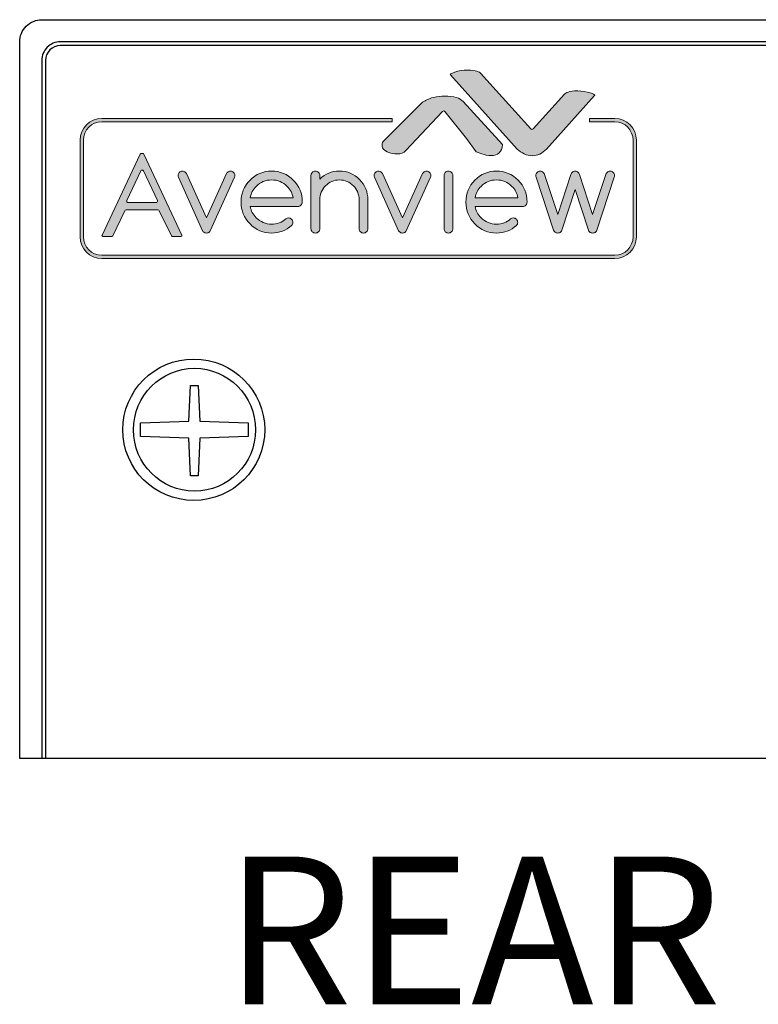
# Model space of a CAD drawing. Units: millimetres. Extents: x 2 to 12.4, y -0.1 to 9.6.
# Drawn here: x 2 to 3, y 8.3 to 9.6 of the extents above; entities that cross this region are included whole.
import ezdxf

# ---------------------------------------------------------------- set-up
doc = ezdxf.new("R2010")
doc.units = ezdxf.units.MM
doc.header["$MEASUREMENT"] = 0
doc.layers.add('Layer 1', color=7, linetype='Continuous')
doc.styles.add('CAD_SALES', font='arial.ttf')

# ---------------------------------------------------------------- blocks, each defined once
blk = doc.blocks.new('block 8')
at = {"layer": 'Layer 1', "lineweight": 0}
for points, knots in [([(5.584, -5.774), (5.571, -5.788), (5.553, -5.795), (5.532, -5.795), (5.51, -5.795), (5.493, -5.788), (5.479, -5.773), (5.475, -5.77), (5.471, -5.764), (5.467, -5.756), (5.467, -5.756), (5.058, -4.855), (5.058, -4.855), (5.055, -4.846), (5.053, -4.836), (5.053, -4.826), (5.053, -4.805), (5.06, -4.788), (5.074, -4.773), (5.089, -4.759), (5.106, -4.751), (5.126, -4.751), (5.147, -4.751), (5.164, -4.758), (5.179, -4.773), (5.184, -4.778), (5.188, -4.784), (5.193, -4.792), (5.193, -4.792), (5.532, -5.541), (5.532, -5.541), (5.532, -5.541), (5.871, -4.792), (5.871, -4.792), (5.875, -4.784), (5.88, -4.778), (5.885, -4.773), (5.899, -4.758), (5.917, -4.751), (5.937, -4.751), (5.957, -4.751), (5.974, -4.759), (5.989, -4.773), (6.003, -4.788), (6.01, -4.805), (6.01, -4.826), (6.01, -4.836), (6.009, -4.846), (6.005, -4.855), (6.005, -4.855), (5.596, -5.756), (5.596, -5.756), (5.592, -5.764), (5.588, -5.77), (5.584, -5.774)], [0, 0, 0, 0, 1, 1, 1, 2, 2, 2, 3, 3, 3, 4, 4, 4, 5, 5, 5, 6, 6, 6, 7, 7, 7, 8, 8, 8, 9, 9, 9, 10, 10, 10, 11, 11, 11, 12, 12, 12, 13, 13, 13, 14, 14, 14, 15, 15, 15, 16, 16, 16, 17, 17, 17, 18, 18, 18, 18]), ([(6.914, -5.541), (6.934, -5.541), (6.951, -5.549), (6.966, -5.563), (6.98, -5.578), (6.988, -5.595), (6.988, -5.616), (6.988, -5.636), (6.98, -5.654), (6.966, -5.669), (6.871, -5.753), (6.759, -5.795), (6.63, -5.795), (6.488, -5.795), (6.366, -5.744), (6.266, -5.642), (6.165, -5.54), (6.115, -5.417), (6.115, -5.273), (6.115, -5.129), (6.165, -5.006), (6.266, -4.904), (6.366, -4.802), (6.488, -4.751), (6.63, -4.751), (6.773, -4.751), (6.894, -4.802), (6.995, -4.904), (7.096, -5.006), (7.146, -5.129), (7.146, -5.273), (7.146, -5.294), (7.139, -5.311), (7.124, -5.326), (7.11, -5.34), (7.093, -5.348), (7.072, -5.348), (7.072, -5.348), (6.268, -5.348), (6.268, -5.348), (6.282, -5.419), (6.316, -5.482), (6.37, -5.537), (6.441, -5.609), (6.528, -5.646), (6.63, -5.646), (6.722, -5.646), (6.802, -5.616), (6.868, -5.557), (6.881, -5.547), (6.897, -5.541), (6.914, -5.541)], [0, 0, 0, 0, 1, 1, 1, 2, 2, 2, 3, 3, 3, 4, 4, 4, 5, 5, 5, 6, 6, 6, 7, 7, 7, 8, 8, 8, 9, 9, 9, 10, 10, 10, 11, 11, 11, 12, 12, 12, 13, 13, 13, 14, 14, 14, 15, 15, 15, 16, 16, 16, 17, 17, 17, 17]), ([(7.293, -4.826), (7.293, -4.805), (7.3, -4.788), (7.315, -4.773), (7.329, -4.759), (7.347, -4.751), (7.367, -4.751), (7.387, -4.751), (7.405, -4.759), (7.419, -4.773), (7.433, -4.788), (7.441, -4.805), (7.441, -4.826), (7.441, -4.826), (7.441, -4.886), (7.441, -4.886), (7.533, -4.796), (7.643, -4.751), (7.772, -4.751), (7.904, -4.751), (8.017, -4.799), (8.111, -4.893), (8.204, -4.988), (8.251, -5.102), (8.251, -5.236), (8.251, -5.236), (8.251, -5.72), (8.251, -5.72), (8.251, -5.741), (8.244, -5.758), (8.229, -5.773), (8.215, -5.788), (8.198, -5.795), (8.177, -5.795), (8.157, -5.795), (8.14, -5.788), (8.125, -5.773), (8.111, -5.758), (8.104, -5.741), (8.104, -5.72), (8.104, -5.72), (8.104, -5.236), (8.104, -5.236), (8.104, -5.143), (8.071, -5.064), (8.007, -4.999), (7.942, -4.933), (7.864, -4.9), (7.772, -4.9), (7.681, -4.9), (7.603, -4.933), (7.538, -4.999), (7.473, -5.064), (7.441, -5.143), (7.441, -5.236), (7.441, -5.236), (7.441, -5.72), (7.441, -5.72), (7.441, -5.741), (7.433, -5.758), (7.419, -5.773), (7.405, -5.788), (7.387, -5.795), (7.367, -5.795), (7.347, -5.795), (7.329, -5.788), (7.315, -5.773), (7.3, -5.758), (7.293, -5.741), (7.293, -5.72), (7.293, -5.72), (7.293, -4.826), (7.293, -4.826)], [0, 0, 0, 0, 1, 1, 1, 2, 2, 2, 3, 3, 3, 4, 4, 4, 5, 5, 5, 6, 6, 6, 7, 7, 7, 8, 8, 8, 9, 9, 9, 10, 10, 10, 11, 11, 11, 12, 12, 12, 13, 13, 13, 14, 14, 14, 15, 15, 15, 16, 16, 16, 17, 17, 17, 18, 18, 18, 19, 19, 19, 20, 20, 20, 21, 21, 21, 22, 22, 22, 23, 23, 23, 24, 24, 24, 24]), ([(8.887, -5.774), (8.874, -5.788), (8.856, -5.795), (8.835, -5.795), (8.813, -5.795), (8.796, -5.788), (8.782, -5.773), (8.778, -5.77), (8.774, -5.764), (8.77, -5.756), (8.77, -5.756), (8.361, -4.855), (8.361, -4.855), (8.358, -4.846), (8.356, -4.836), (8.356, -4.826), (8.356, -4.805), (8.363, -4.788), (8.378, -4.773), (8.392, -4.759), (8.409, -4.751), (8.43, -4.751), (8.45, -4.751), (8.467, -4.758), (8.482, -4.773), (8.487, -4.778), (8.492, -4.784), (8.496, -4.792), (8.496, -4.792), (8.835, -5.541), (8.835, -5.541), (8.835, -5.541), (9.174, -4.792), (9.174, -4.792), (9.178, -4.784), (9.183, -4.778), (9.188, -4.773), (9.203, -4.758), (9.22, -4.751), (9.24, -4.751), (9.26, -4.751), (9.278, -4.759), (9.292, -4.773), (9.306, -4.788), (9.314, -4.805), (9.314, -4.826), (9.314, -4.836), (9.312, -4.846), (9.308, -4.855), (9.308, -4.855), (8.899, -5.756), (8.899, -5.756), (8.896, -5.764), (8.892, -5.77), (8.887, -5.774)], [0, 0, 0, 0, 1, 1, 1, 2, 2, 2, 3, 3, 3, 4, 4, 4, 5, 5, 5, 6, 6, 6, 7, 7, 7, 8, 8, 8, 9, 9, 9, 10, 10, 10, 11, 11, 11, 12, 12, 12, 13, 13, 13, 14, 14, 14, 15, 15, 15, 16, 16, 16, 17, 17, 17, 18, 18, 18, 18]), ([(9.535, -4.826), (9.535, -4.805), (9.542, -4.788), (9.556, -4.773), (9.571, -4.759), (9.588, -4.751), (9.608, -4.751), (9.629, -4.751), (9.646, -4.759), (9.66, -4.773), (9.675, -4.788), (9.682, -4.805), (9.682, -4.826), (9.682, -4.826), (9.682, -5.72), (9.682, -5.72), (9.682, -5.741), (9.675, -5.758), (9.66, -5.773), (9.646, -5.788), (9.629, -5.795), (9.608, -5.795), (9.588, -5.795), (9.571, -5.788), (9.556, -5.773), (9.542, -5.758), (9.535, -5.741), (9.535, -5.72), (9.535, -5.72), (9.535, -4.826), (9.535, -4.826)], [0, 0, 0, 0, 1, 1, 1, 2, 2, 2, 3, 3, 3, 4, 4, 4, 5, 5, 5, 6, 6, 6, 7, 7, 7, 8, 8, 8, 9, 9, 9, 10, 10, 10, 10]), ([(10.702, -5.541), (10.723, -5.541), (10.74, -5.549), (10.754, -5.563), (10.769, -5.578), (10.776, -5.595), (10.776, -5.616), (10.776, -5.636), (10.769, -5.654), (10.755, -5.669), (10.66, -5.753), (10.548, -5.795), (10.419, -5.795), (10.276, -5.795), (10.155, -5.744), (10.054, -5.642), (9.953, -5.54), (9.903, -5.417), (9.903, -5.273), (9.903, -5.129), (9.953, -5.006), (10.054, -4.904), (10.155, -4.802), (10.276, -4.751), (10.419, -4.751), (10.561, -4.751), (10.683, -4.802), (10.783, -4.904), (10.884, -5.006), (10.934, -5.129), (10.934, -5.273), (10.934, -5.294), (10.927, -5.311), (10.913, -5.326), (10.898, -5.34), (10.881, -5.348), (10.861, -5.348), (10.861, -5.348), (10.057, -5.348), (10.057, -5.348), (10.07, -5.419), (10.104, -5.482), (10.158, -5.537), (10.23, -5.609), (10.317, -5.646), (10.419, -5.646), (10.511, -5.646), (10.59, -5.616), (10.656, -5.557), (10.67, -5.547), (10.685, -5.541), (10.702, -5.541)], [0, 0, 0, 0, 1, 1, 1, 2, 2, 2, 3, 3, 3, 4, 4, 4, 5, 5, 5, 6, 6, 6, 7, 7, 7, 8, 8, 8, 9, 9, 9, 10, 10, 10, 11, 11, 11, 12, 12, 12, 13, 13, 13, 14, 14, 14, 15, 15, 15, 16, 16, 16, 17, 17, 17, 17]), ([(11.693, -4.773), (11.707, -4.758), (11.725, -4.751), (11.745, -4.751), (11.765, -4.751), (11.783, -4.758), (11.797, -4.773), (11.806, -4.783), (11.813, -4.794), (11.817, -4.807), (11.817, -4.807), (12.039, -5.485), (12.039, -5.485), (12.039, -5.485), (12.267, -4.794), (12.267, -4.794), (12.271, -4.787), (12.276, -4.78), (12.283, -4.773), (12.297, -4.758), (12.314, -4.751), (12.334, -4.751), (12.354, -4.751), (12.372, -4.759), (12.386, -4.773), (12.401, -4.788), (12.408, -4.805), (12.408, -4.826), (12.408, -4.836), (12.406, -4.845), (12.402, -4.855), (12.402, -4.855), (12.109, -5.747), (12.109, -5.747), (12.105, -5.757), (12.099, -5.766), (12.092, -5.774), (12.077, -5.788), (12.06, -5.795), (12.039, -5.795), (12.019, -5.795), (12.002, -5.788), (11.988, -5.774), (11.98, -5.766), (11.974, -5.757), (11.97, -5.747), (11.97, -5.747), (11.745, -5.062), (11.745, -5.062), (11.745, -5.062), (11.519, -5.747), (11.519, -5.747), (11.515, -5.757), (11.51, -5.766), (11.503, -5.774), (11.488, -5.788), (11.47, -5.795), (11.45, -5.795), (11.43, -5.795), (11.413, -5.788), (11.399, -5.774), (11.391, -5.766), (11.385, -5.757), (11.381, -5.747), (11.381, -5.747), (11.087, -4.855), (11.087, -4.855), (11.084, -4.845), (11.082, -4.836), (11.082, -4.826), (11.082, -4.805), (11.089, -4.788), (11.103, -4.773), (11.118, -4.759), (11.135, -4.751), (11.155, -4.751), (11.176, -4.751), (11.193, -4.758), (11.208, -4.773), (11.214, -4.78), (11.219, -4.787), (11.223, -4.794), (11.223, -4.794), (11.45, -5.485), (11.45, -5.485), (11.45, -5.485), (11.673, -4.807), (11.673, -4.807), (11.677, -4.794), (11.684, -4.783), (11.693, -4.773)], [0, 0, 0, 0, 1, 1, 1, 2, 2, 2, 3, 3, 3, 4, 4, 4, 5, 5, 5, 6, 6, 6, 7, 7, 7, 8, 8, 8, 9, 9, 9, 10, 10, 10, 11, 11, 11, 12, 12, 12, 13, 13, 13, 14, 14, 14, 15, 15, 15, 16, 16, 16, 17, 17, 17, 18, 18, 18, 19, 19, 19, 20, 20, 20, 21, 21, 21, 22, 22, 22, 23, 23, 23, 24, 24, 24, 25, 25, 25, 26, 26, 26, 27, 27, 27, 28, 28, 28, 29, 29, 29, 30, 30, 30, 30]), ([(6.992, -5.199), (6.979, -5.127), (6.945, -5.064), (6.891, -5.009), (6.819, -4.937), (6.732, -4.9), (6.63, -4.9), (6.528, -4.9), (6.441, -4.937), (6.37, -5.009), (6.316, -5.064), (6.282, -5.127), (6.268, -5.199), (6.268, -5.199), (6.992, -5.199), (6.992, -5.199)], [0, 0, 0, 0, 1, 1, 1, 2, 2, 2, 3, 3, 3, 4, 4, 4, 5, 5, 5, 5]), ([(10.781, -5.199), (10.767, -5.127), (10.733, -5.064), (10.679, -5.009), (10.607, -4.937), (10.521, -4.9), (10.419, -4.9), (10.317, -4.9), (10.23, -4.937), (10.158, -5.009), (10.104, -5.064), (10.07, -5.127), (10.057, -5.199), (10.057, -5.199), (10.781, -5.199), (10.781, -5.199)], [0, 0, 0, 0, 1, 1, 1, 2, 2, 2, 3, 3, 3, 4, 4, 4, 5, 5, 5, 5])]:
    blk.add_open_spline(points, degree=3, knots=knots, dxfattribs=at)
blk = doc.blocks.new('block 7')
at = {"layer": 'Layer 1'}
blk.add_blockref('block 8', (0, 0), dxfattribs=at)
blk = doc.blocks.new('block 6')
at = {"layer": 'Layer 1'}
blk.add_blockref('block 7', (0, 0), dxfattribs=at)
blk = doc.blocks.new('block 5')
at = {"layer": 'Layer 1', "lineweight": 0}
for points, knots in [([(4.954, -5.852), (4.948, -5.852), (4.943, -5.848), (4.94, -5.843), (4.94, -5.843), (4.737, -5.418), (4.737, -5.418), (4.732, -5.408), (4.723, -5.403), (4.713, -5.403), (4.713, -5.403), (4.178, -5.403), (4.178, -5.403), (4.168, -5.403), (4.159, -5.408), (4.154, -5.418), (4.154, -5.418), (3.953, -5.843), (3.953, -5.843), (3.951, -5.848), (3.945, -5.852), (3.939, -5.852), (3.939, -5.852), (3.787, -5.852), (3.787, -5.852), (3.781, -5.852), (3.776, -5.849), (3.773, -5.844), (3.77, -5.84), (3.77, -5.834), (3.772, -5.829), (3.772, -5.829), (4.417, -4.464), (4.417, -4.464), (4.42, -4.458), (4.426, -4.455), (4.432, -4.455), (4.432, -4.455), (4.465, -4.455), (4.465, -4.455), (4.471, -4.455), (4.477, -4.458), (4.479, -4.464), (4.479, -4.464), (5.116, -5.829), (5.116, -5.829), (5.119, -5.834), (5.118, -5.84), (5.115, -5.844), (5.112, -5.849), (5.107, -5.852), (5.102, -5.852), (5.102, -5.852), (4.954, -5.852), (4.954, -5.852)], [0, 0, 0, 0, 1, 1, 1, 2, 2, 2, 3, 3, 3, 4, 4, 4, 5, 5, 5, 6, 6, 6, 7, 7, 7, 8, 8, 8, 9, 9, 9, 10, 10, 10, 11, 11, 11, 12, 12, 12, 13, 13, 13, 14, 14, 14, 15, 15, 15, 16, 16, 16, 17, 17, 17, 18, 18, 18, 18]), ([(4.448, -4.734), (4.438, -4.734), (4.428, -4.74), (4.424, -4.749), (4.424, -4.749), (4.19, -5.244), (4.19, -5.244), (4.186, -5.252), (4.187, -5.261), (4.192, -5.269), (4.196, -5.277), (4.205, -5.281), (4.214, -5.281), (4.214, -5.281), (4.681, -5.281), (4.681, -5.281), (4.69, -5.281), (4.698, -5.277), (4.703, -5.269), (4.708, -5.261), (4.708, -5.252), (4.705, -5.244), (4.705, -5.244), (4.472, -4.749), (4.472, -4.749), (4.467, -4.74), (4.458, -4.734), (4.448, -4.734), (4.448, -4.734), (4.448, -4.734), (4.448, -4.734)], [0, 0, 0, 0, 1, 1, 1, 2, 2, 2, 3, 3, 3, 4, 4, 4, 5, 5, 5, 6, 6, 6, 7, 7, 7, 8, 8, 8, 9, 9, 9, 10, 10, 10, 10])]:
    blk.add_open_spline(points, degree=3, knots=knots, dxfattribs=at)
at = {"layer": 'Layer 1'}
blk.add_blockref('block 6', (0, 0), dxfattribs=at)
blk = doc.blocks.new('avv3')
h = blk.add_hatch(color=256)
h.dxf.hatch_style = 1
edge = h.paths.add_edge_path()
edge.add_spline(control_points=[(17.8654, 5.0221), (17.9003, 4.9864), (17.948, 4.9652), (17.9932, 4.9652), (18.037, 4.9652), (18.0779, 4.9844), (18.1146, 5.0222), (18.1146, 5.0222), (18.5219, 5.4758), (18.5219, 5.4758), (18.5229, 5.4768), (18.5236, 5.4777), (18.5242, 5.4785), (18.5211, 5.4822), (18.5105, 5.4902), (18.4833, 5.4986), (18.4831, 5.4986), (18.483, 5.4987), (18.4829, 5.4987), (18.4504, 5.5098), (18.4155, 5.5155), (18.3792, 5.5155), (18.3025, 5.5155), (18.2756, 5.4981), (18.2664, 5.4877), (18.2664, 5.4877), (17.9998, 5.1936), (17.9998, 5.1936), (17.9973, 5.1908), (17.9937, 5.1892), (17.99, 5.1892), (17.99, 5.1892), (17.99, 5.1892), (17.99, 5.1892), (17.9862, 5.1892), (17.9826, 5.1908), (17.9801, 5.1936), (17.9801, 5.1936), (17.5543, 5.6652), (17.5543, 5.6652), (17.5451, 5.6755), (17.5186, 5.6927), (17.4418, 5.6927), (17.4049, 5.6927), (17.3705, 5.6871), (17.3367, 5.6755), (17.3366, 5.6754), (17.3364, 5.6754), (17.3363, 5.6753), (17.3119, 5.6679), (17.3002, 5.6598), (17.2969, 5.6557), (17.2975, 5.6549), (17.2982, 5.6539), (17.2993, 5.6528), (17.2993, 5.6528), (17.8654, 5.0221), (17.8654, 5.0221)], knot_values=[0, 0, 0, 0, 1, 1, 1, 2, 2, 2, 3, 3, 3, 4, 4, 4, 5, 5, 5, 6, 6, 6, 7, 7, 7, 8, 8, 8, 9, 9, 9, 10, 10, 10, 11, 11, 11, 12, 12, 12, 13, 13, 13, 14, 14, 14, 15, 15, 15, 16, 16, 16, 17, 17, 17, 18, 18, 18, 19, 19, 19, 19], degree=3, periodic=0)
edge = h.paths.add_edge_path()
edge.add_spline(control_points=[(17.517, 4.9996), (17.5302, 4.9932), (17.5894, 4.9661), (17.6439, 4.9661), (17.7027, 4.9661), (17.7347, 4.9968), (17.7416, 5.06), (17.7416, 5.06), (17.4064, 5.4247), (17.4064, 5.4247), (17.3795, 5.4549), (17.3268, 5.4701), (17.2496, 5.4701), (17.1826, 5.4701), (17.1277, 5.4576), (17.0862, 5.433), (17.0857, 5.4327), (17.0853, 5.4325), (17.0848, 5.4323), (17.0755, 5.4281), (17.0678, 5.4235), (17.0617, 5.4185), (17.0617, 5.4185), (16.7272, 5.0858), (16.7272, 5.0858), (16.7228, 5.0813), (16.7213, 5.0755), (16.7191, 5.0656), (16.7189, 5.0645), (16.7186, 5.0633), (16.7183, 5.0621), (16.7153, 5.0488), (16.7185, 5.0361), (16.7278, 5.0245), (16.7483, 4.9988), (16.7973, 4.9801), (16.8443, 4.9801), (16.8443, 4.9801), (16.8444, 4.9801), (16.8444, 4.9801), (16.8788, 4.9801), (16.9057, 4.9899), (16.918, 5.007), (16.9184, 5.0075), (16.9187, 5.0079), (16.9191, 5.0083), (16.9191, 5.0083), (17.2317, 5.3417), (17.2317, 5.3417), (17.2342, 5.3444), (17.2377, 5.3459), (17.2414, 5.3459), (17.2416, 5.3459), (17.2417, 5.3459), (17.2419, 5.3459), (17.2457, 5.3457), (17.2493, 5.3439), (17.2517, 5.3409), (17.2517, 5.3409), (17.4354, 5.1119), (17.4354, 5.1119), (17.4356, 5.1117), (17.4357, 5.1115), (17.4358, 5.1113), (17.4358, 5.1113), (17.517, 4.9996), (17.517, 4.9996)], knot_values=[0, 0, 0, 0, 1, 1, 1, 2, 2, 2, 3, 3, 3, 4, 4, 4, 5, 5, 5, 6, 6, 6, 7, 7, 7, 8, 8, 8, 9, 9, 9, 10, 10, 10, 11, 11, 11, 12, 12, 12, 13, 13, 13, 14, 14, 14, 15, 15, 15, 16, 16, 16, 17, 17, 17, 18, 18, 18, 19, 19, 19, 20, 20, 20, 21, 21, 21, 22, 22, 22, 22], degree=3, periodic=0)
h = blk.add_hatch(color=256)
h.dxf.hatch_style = 1
edge = h.paths.add_edge_path()
edge.add_spline(control_points=[(18.6932, 4.0929), (18.6932, 4.0929), (14.3378, 4.0929), (14.3378, 4.0929), (14.2363, 4.0929), (14.1538, 4.1755), (14.1538, 4.277), (14.1538, 4.277), (14.1538, 5.0972), (14.1538, 5.0972), (14.1538, 5.1987), (14.2363, 5.2812), (14.3378, 5.2812), (14.3378, 5.2812), (16.8048, 5.2812), (16.8048, 5.2812), (16.8048, 5.2812), (16.8048, 5.2529), (16.8048, 5.2529), (16.8048, 5.2529), (14.3378, 5.2529), (14.3378, 5.2529), (14.252, 5.2529), (14.1821, 5.183), (14.1821, 5.0972), (14.1821, 5.0972), (14.1821, 4.277), (14.1821, 4.277), (14.1821, 4.1911), (14.252, 4.1212), (14.3378, 4.1212), (14.3378, 4.1212), (18.6932, 4.1212), (18.6932, 4.1212), (18.7791, 4.1212), (18.8489, 4.1911), (18.8489, 4.277), (18.8489, 4.277), (18.8489, 5.0972), (18.8489, 5.0972), (18.8489, 5.183), (18.7791, 5.2529), (18.6932, 5.2529), (18.6932, 5.2529), (18.4788, 5.2529), (18.4788, 5.2529), (18.4788, 5.2529), (18.4788, 5.2812), (18.4788, 5.2812), (18.4788, 5.2812), (18.6932, 5.2812), (18.6932, 5.2812), (18.7947, 5.2812), (18.8773, 5.1987), (18.8773, 5.0972), (18.8773, 5.0972), (18.8773, 4.277), (18.8773, 4.277), (18.8773, 4.1755), (18.7947, 4.0929), (18.6932, 4.0929)], knot_values=[0, 0, 0, 0, 1, 1, 1, 2, 2, 2, 3, 3, 3, 4, 4, 4, 5, 5, 5, 6, 6, 6, 7, 7, 7, 8, 8, 8, 9, 9, 9, 10, 10, 10, 11, 11, 11, 12, 12, 12, 13, 13, 13, 14, 14, 14, 15, 15, 15, 16, 16, 16, 17, 17, 17, 18, 18, 18, 19, 19, 19, 20, 20, 20, 20], degree=3, periodic=0)
h = blk.add_hatch(color=256)
h.dxf.hatch_style = 1
edge = h.paths.add_edge_path()
edge.add_spline(control_points=[(14.9361, 4.2803), (14.933, 4.2803), (14.9302, 4.2821), (14.9288, 4.2849), (14.9288, 4.2849), (14.8264, 4.4991), (14.8264, 4.4991), (14.8242, 4.5037), (14.8196, 4.5067), (14.8145, 4.5067), (14.8145, 4.5067), (14.545, 4.5067), (14.545, 4.5067), (14.5399, 4.5067), (14.5352, 4.5037), (14.533, 4.4991), (14.533, 4.4991), (14.4316, 4.2849), (14.4316, 4.2849), (14.4303, 4.2821), (14.4274, 4.2803), (14.4243, 4.2803), (14.4243, 4.2803), (14.3477, 4.2803), (14.3477, 4.2803), (14.3449, 4.2803), (14.3424, 4.2817), (14.3409, 4.284), (14.3394, 4.2864), (14.3392, 4.2892), (14.3404, 4.2917), (14.3404, 4.2917), (14.6654, 4.9797), (14.6654, 4.9797), (14.6668, 4.9825), (14.6696, 4.9843), (14.6727, 4.9843), (14.6727, 4.9843), (14.6895, 4.9843), (14.6895, 4.9843), (14.6926, 4.9843), (14.6955, 4.9824), (14.6968, 4.9796), (14.6968, 4.9796), (15.0176, 4.2917), (15.0176, 4.2917), (15.0188, 4.2892), (15.0186, 4.2863), (15.0171, 4.284), (15.0156, 4.2817), (15.0131, 4.2803), (15.0103, 4.2803), (15.0103, 4.2803), (14.9361, 4.2803), (14.9361, 4.2803)], knot_values=[0, 0, 0, 0, 1, 1, 1, 2, 2, 2, 3, 3, 3, 4, 4, 4, 5, 5, 5, 6, 6, 6, 7, 7, 7, 8, 8, 8, 9, 9, 9, 10, 10, 10, 11, 11, 11, 12, 12, 12, 13, 13, 13, 14, 14, 14, 15, 15, 15, 16, 16, 16, 17, 17, 17, 18, 18, 18, 18], degree=3, periodic=0)
edge = h.paths.add_edge_path(flags=16)
edge.add_spline(control_points=[(14.6808, 4.8433), (14.6757, 4.8433), (14.671, 4.8404), (14.6688, 4.8358), (14.6688, 4.8358), (14.551, 4.5867), (14.551, 4.5867), (14.549, 4.5826), (14.5493, 4.5778), (14.5518, 4.574), (14.5542, 4.5701), (14.5584, 4.5678), (14.5629, 4.5678), (14.5629, 4.5678), (14.7981, 4.5678), (14.7981, 4.5678), (14.8027, 4.5678), (14.8069, 4.5701), (14.8093, 4.574), (14.8118, 4.5778), (14.8121, 4.5826), (14.8101, 4.5867), (14.8101, 4.5867), (14.6928, 4.8357), (14.6928, 4.8357), (14.6906, 4.8404), (14.686, 4.8433), (14.6808, 4.8433), (14.6808, 4.8433), (14.6808, 4.8433), (14.6808, 4.8433)], knot_values=[0, 0, 0, 0, 1, 1, 1, 2, 2, 2, 3, 3, 3, 4, 4, 4, 5, 5, 5, 6, 6, 6, 7, 7, 7, 8, 8, 8, 9, 9, 9, 10, 10, 10, 10], degree=3, periodic=0)
edge = h.paths.add_edge_path()
edge.add_spline(control_points=[(15.2533, 4.3193), (15.2465, 4.3124), (15.2377, 4.309), (15.2269, 4.309), (15.2161, 4.309), (15.2072, 4.3126), (15.2004, 4.3198), (15.1983, 4.3216), (15.1963, 4.3246), (15.1944, 4.3287), (15.1944, 4.3287), (14.9884, 4.7827), (14.9884, 4.7827), (14.9866, 4.7871), (14.9856, 4.7919), (14.9856, 4.7972), (14.9856, 4.8076), (14.9893, 4.8164), (14.9965, 4.8238), (15.0038, 4.8311), (15.0125, 4.8348), (15.0227, 4.8348), (15.033, 4.8348), (15.0418, 4.8312), (15.0492, 4.824), (15.0517, 4.8215), (15.054, 4.8182), (15.0562, 4.8142), (15.0562, 4.8142), (15.2269, 4.4367), (15.2269, 4.4367), (15.2269, 4.4367), (15.3976, 4.8142), (15.3976, 4.8142), (15.3998, 4.8182), (15.4023, 4.8215), (15.405, 4.824), (15.4122, 4.8312), (15.4208, 4.8348), (15.431, 4.8348), (15.4412, 4.8348), (15.45, 4.8311), (15.4573, 4.8238), (15.4645, 4.8164), (15.4681, 4.8076), (15.4681, 4.7972), (15.4681, 4.7919), (15.4672, 4.7871), (15.4654, 4.7827), (15.4654, 4.7827), (15.2594, 4.3287), (15.2594, 4.3287), (15.2575, 4.3246), (15.2555, 4.3215), (15.2533, 4.3193)], knot_values=[0, 0, 0, 0, 1, 1, 1, 2, 2, 2, 3, 3, 3, 4, 4, 4, 5, 5, 5, 6, 6, 6, 7, 7, 7, 8, 8, 8, 9, 9, 9, 10, 10, 10, 11, 11, 11, 12, 12, 12, 13, 13, 13, 14, 14, 14, 15, 15, 15, 16, 16, 16, 17, 17, 17, 18, 18, 18, 18], degree=3, periodic=0)
edge = h.paths.add_edge_path()
edge.add_spline(control_points=[(15.9233, 4.4367), (15.9335, 4.4367), (15.9422, 4.433), (15.9495, 4.4257), (15.9568, 4.4183), (15.9604, 4.4094), (15.9604, 4.3991), (15.9604, 4.3888), (15.9569, 4.3799), (15.9498, 4.3724), (15.9018, 4.3301), (15.8454, 4.309), (15.7804, 4.309), (15.7087, 4.309), (15.6474, 4.3347), (15.5967, 4.386), (15.546, 4.4373), (15.5206, 4.4993), (15.5206, 4.5719), (15.5206, 4.6445), (15.546, 4.7065), (15.5967, 4.7578), (15.6474, 4.8092), (15.7087, 4.8348), (15.7804, 4.8348), (15.8522, 4.8348), (15.9134, 4.8092), (15.9641, 4.7578), (16.0149, 4.7065), (16.0402, 4.6445), (16.0402, 4.5719), (16.0402, 4.5616), (16.0366, 4.5527), (16.0293, 4.5454), (16.0221, 4.538), (16.0133, 4.5343), (16.0031, 4.5343), (16.0031, 4.5343), (15.5981, 4.5343), (15.5981, 4.5343), (15.6049, 4.4983), (15.6219, 4.4666), (15.6491, 4.439), (15.6853, 4.4024), (15.7291, 4.3841), (15.7804, 4.3841), (15.8268, 4.3841), (15.8667, 4.399), (15.9001, 4.4287), (15.9069, 4.434), (15.9146, 4.4367), (15.9233, 4.4367)], knot_values=[0, 0, 0, 0, 1, 1, 1, 2, 2, 2, 3, 3, 3, 4, 4, 4, 5, 5, 5, 6, 6, 6, 7, 7, 7, 8, 8, 8, 9, 9, 9, 10, 10, 10, 11, 11, 11, 12, 12, 12, 13, 13, 13, 14, 14, 14, 15, 15, 15, 16, 16, 16, 17, 17, 17, 17], degree=3, periodic=0)
edge = h.paths.add_edge_path(flags=16)
edge.add_spline(control_points=[(15.9628, 4.6094), (15.9559, 4.6454), (15.9389, 4.6772), (15.9117, 4.7048), (15.8755, 4.7414), (15.8317, 4.7597), (15.7804, 4.7597), (15.7291, 4.7597), (15.6853, 4.7414), (15.6491, 4.7048), (15.6219, 4.6772), (15.6049, 4.6454), (15.5981, 4.6094), (15.5981, 4.6094), (15.9628, 4.6094), (15.9628, 4.6094)], knot_values=[0, 0, 0, 0, 1, 1, 1, 2, 2, 2, 3, 3, 3, 4, 4, 4, 5, 5, 5, 5], degree=3, periodic=0)
edge = h.paths.add_edge_path()
edge.add_spline(control_points=[(16.1145, 4.7972), (16.1145, 4.8076), (16.1181, 4.8164), (16.1254, 4.8238), (16.1327, 4.8311), (16.1414, 4.8348), (16.1516, 4.8348), (16.1618, 4.8348), (16.1705, 4.8311), (16.1778, 4.8238), (16.1851, 4.8164), (16.1887, 4.8076), (16.1887, 4.7972), (16.1887, 4.7972), (16.1887, 4.7668), (16.1887, 4.7668), (16.2351, 4.8121), (16.2908, 4.8348), (16.3557, 4.8348), (16.4222, 4.8348), (16.4791, 4.8109), (16.5262, 4.7632), (16.5734, 4.7155), (16.597, 4.658), (16.597, 4.5907), (16.597, 4.5907), (16.597, 4.3465), (16.597, 4.3465), (16.597, 4.3362), (16.5934, 4.3273), (16.5861, 4.32), (16.5788, 4.3127), (16.5701, 4.309), (16.5599, 4.309), (16.5497, 4.309), (16.5409, 4.3127), (16.5337, 4.32), (16.5264, 4.3273), (16.5228, 4.3362), (16.5228, 4.3465), (16.5228, 4.3465), (16.5228, 4.5907), (16.5228, 4.5907), (16.5228, 4.6373), (16.5064, 4.6772), (16.4738, 4.7101), (16.4412, 4.7432), (16.4018, 4.7597), (16.3557, 4.7597), (16.3096, 4.7597), (16.2703, 4.7432), (16.2377, 4.7101), (16.205, 4.6772), (16.1887, 4.6373), (16.1887, 4.5907), (16.1887, 4.5907), (16.1887, 4.3465), (16.1887, 4.3465), (16.1887, 4.3362), (16.1851, 4.3273), (16.1778, 4.32), (16.1705, 4.3127), (16.1618, 4.309), (16.1516, 4.309), (16.1414, 4.309), (16.1327, 4.3127), (16.1254, 4.32), (16.1181, 4.3273), (16.1145, 4.3362), (16.1145, 4.3465), (16.1145, 4.3465), (16.1145, 4.7972), (16.1145, 4.7972)], knot_values=[0, 0, 0, 0, 1, 1, 1, 2, 2, 2, 3, 3, 3, 4, 4, 4, 5, 5, 5, 6, 6, 6, 7, 7, 7, 8, 8, 8, 9, 9, 9, 10, 10, 10, 11, 11, 11, 12, 12, 12, 13, 13, 13, 14, 14, 14, 15, 15, 15, 16, 16, 16, 17, 17, 17, 18, 18, 18, 19, 19, 19, 20, 20, 20, 21, 21, 21, 22, 22, 22, 23, 23, 23, 24, 24, 24, 24], degree=3, periodic=0)
edge = h.paths.add_edge_path()
edge.add_spline(control_points=[(16.9176, 4.3193), (16.9108, 4.3124), (16.902, 4.309), (16.8912, 4.309), (16.8803, 4.309), (16.8715, 4.3126), (16.8647, 4.3198), (16.8625, 4.3216), (16.8605, 4.3246), (16.8587, 4.3287), (16.8587, 4.3287), (16.6527, 4.7827), (16.6527, 4.7827), (16.6508, 4.7871), (16.6499, 4.7919), (16.6499, 4.7972), (16.6499, 4.8076), (16.6535, 4.8164), (16.6608, 4.8238), (16.6681, 4.8311), (16.6768, 4.8348), (16.687, 4.8348), (16.6972, 4.8348), (16.706, 4.8312), (16.7135, 4.824), (16.7159, 4.8215), (16.7183, 4.8182), (16.7204, 4.8142), (16.7204, 4.8142), (16.8912, 4.4367), (16.8912, 4.4367), (16.8912, 4.4367), (17.0619, 4.8142), (17.0619, 4.8142), (17.0641, 4.8182), (17.0666, 4.8215), (17.0693, 4.824), (17.0764, 4.8312), (17.0851, 4.8348), (17.0953, 4.8348), (17.1055, 4.8348), (17.1143, 4.8311), (17.1215, 4.8238), (17.1288, 4.8164), (17.1324, 4.8076), (17.1324, 4.7972), (17.1324, 4.7919), (17.1315, 4.7871), (17.1296, 4.7827), (17.1296, 4.7827), (16.9236, 4.3287), (16.9236, 4.3287), (16.9218, 4.3246), (16.9198, 4.3215), (16.9176, 4.3193)], knot_values=[0, 0, 0, 0, 1, 1, 1, 2, 2, 2, 3, 3, 3, 4, 4, 4, 5, 5, 5, 6, 6, 6, 7, 7, 7, 8, 8, 8, 9, 9, 9, 10, 10, 10, 11, 11, 11, 12, 12, 12, 13, 13, 13, 14, 14, 14, 15, 15, 15, 16, 16, 16, 17, 17, 17, 18, 18, 18, 18], degree=3, periodic=0)
edge = h.paths.add_edge_path()
edge.add_spline(control_points=[(17.2438, 4.7972), (17.2438, 4.8076), (17.2474, 4.8164), (17.2547, 4.8238), (17.262, 4.8311), (17.2707, 4.8348), (17.2809, 4.8348), (17.2911, 4.8348), (17.2998, 4.8311), (17.3071, 4.8238), (17.3144, 4.8164), (17.318, 4.8076), (17.318, 4.7972), (17.318, 4.7972), (17.318, 4.3465), (17.318, 4.3465), (17.318, 4.3362), (17.3144, 4.3273), (17.3071, 4.32), (17.2998, 4.3127), (17.2911, 4.309), (17.2809, 4.309), (17.2707, 4.309), (17.262, 4.3127), (17.2547, 4.32), (17.2474, 4.3273), (17.2438, 4.3362), (17.2438, 4.3465), (17.2438, 4.3465), (17.2438, 4.7972), (17.2438, 4.7972)], knot_values=[0, 0, 0, 0, 1, 1, 1, 2, 2, 2, 3, 3, 3, 4, 4, 4, 5, 5, 5, 6, 6, 6, 7, 7, 7, 8, 8, 8, 9, 9, 9, 10, 10, 10, 10], degree=3, periodic=0)
edge = h.paths.add_edge_path()
edge.add_spline(control_points=[(17.8321, 4.4367), (17.8423, 4.4367), (17.851, 4.433), (17.8583, 4.4257), (17.8656, 4.4183), (17.8692, 4.4094), (17.8692, 4.3991), (17.8692, 4.3888), (17.8657, 4.3799), (17.8585, 4.3724), (17.8106, 4.3301), (17.7542, 4.309), (17.6892, 4.309), (17.6174, 4.309), (17.5562, 4.3347), (17.5055, 4.386), (17.4547, 4.4373), (17.4294, 4.4993), (17.4294, 4.5719), (17.4294, 4.6445), (17.4547, 4.7065), (17.5055, 4.7578), (17.5562, 4.8092), (17.6174, 4.8348), (17.6892, 4.8348), (17.761, 4.8348), (17.8222, 4.8092), (17.8729, 4.7578), (17.9237, 4.7065), (17.949, 4.6445), (17.949, 4.5719), (17.949, 4.5616), (17.9454, 4.5527), (17.9381, 4.5454), (17.9308, 4.538), (17.9221, 4.5343), (17.9119, 4.5343), (17.9119, 4.5343), (17.5069, 4.5343), (17.5069, 4.5343), (17.5137, 4.4983), (17.5307, 4.4666), (17.5579, 4.439), (17.5941, 4.4024), (17.6378, 4.3841), (17.6892, 4.3841), (17.7356, 4.3841), (17.7755, 4.399), (17.8089, 4.4287), (17.8157, 4.434), (17.8234, 4.4367), (17.8321, 4.4367)], knot_values=[0, 0, 0, 0, 1, 1, 1, 2, 2, 2, 3, 3, 3, 4, 4, 4, 5, 5, 5, 6, 6, 6, 7, 7, 7, 8, 8, 8, 9, 9, 9, 10, 10, 10, 11, 11, 11, 12, 12, 12, 13, 13, 13, 14, 14, 14, 15, 15, 15, 16, 16, 16, 17, 17, 17, 17], degree=3, periodic=0)
edge = h.paths.add_edge_path(flags=16)
edge.add_spline(control_points=[(17.8715, 4.6094), (17.8647, 4.6454), (17.8477, 4.6772), (17.8205, 4.7048), (17.7843, 4.7414), (17.7405, 4.7597), (17.6892, 4.7597), (17.6378, 4.7597), (17.5941, 4.7414), (17.5579, 4.7048), (17.5307, 4.6772), (17.5137, 4.6454), (17.5069, 4.6094), (17.5069, 4.6094), (17.8715, 4.6094), (17.8715, 4.6094)], knot_values=[0, 0, 0, 0, 1, 1, 1, 2, 2, 2, 3, 3, 3, 4, 4, 4, 5, 5, 5, 5], degree=3, periodic=0)
edge = h.paths.add_edge_path()
edge.add_spline(control_points=[(18.3313, 4.824), (18.3384, 4.8312), (18.3471, 4.8348), (18.3573, 4.8348), (18.3675, 4.8348), (18.3764, 4.8312), (18.3838, 4.824), (18.3884, 4.819), (18.3917, 4.8132), (18.3935, 4.8067), (18.3935, 4.8067), (18.5058, 4.4653), (18.5058, 4.4653), (18.5058, 4.4653), (18.6204, 4.8132), (18.6204, 4.8132), (18.6223, 4.817), (18.6249, 4.8206), (18.6283, 4.824), (18.6354, 4.8312), (18.6441, 4.8348), (18.6543, 4.8348), (18.6645, 4.8348), (18.6732, 4.8311), (18.6805, 4.8238), (18.6877, 4.8164), (18.6914, 4.8076), (18.6914, 4.7972), (18.6914, 4.7922), (18.6905, 4.7874), (18.6886, 4.7827), (18.6886, 4.7827), (18.5406, 4.3329), (18.5406, 4.3329), (18.5387, 4.3282), (18.5359, 4.3237), (18.5322, 4.3193), (18.5248, 4.3124), (18.516, 4.309), (18.5058, 4.309), (18.4956, 4.309), (18.4869, 4.3124), (18.4798, 4.3193), (18.4758, 4.3237), (18.4729, 4.3282), (18.471, 4.3329), (18.471, 4.3329), (18.3573, 4.6785), (18.3573, 4.6785), (18.3573, 4.6785), (18.2436, 4.3329), (18.2436, 4.3329), (18.2418, 4.3282), (18.239, 4.3237), (18.2353, 4.3193), (18.2279, 4.3124), (18.219, 4.309), (18.2088, 4.309), (18.1986, 4.309), (18.19, 4.3124), (18.1829, 4.3193), (18.1788, 4.3237), (18.1759, 4.3282), (18.174, 4.3329), (18.174, 4.3329), (18.026, 4.7827), (18.026, 4.7827), (18.0242, 4.7874), (18.0233, 4.7922), (18.0233, 4.7972), (18.0233, 4.8076), (18.0269, 4.8164), (18.0342, 4.8238), (18.0414, 4.8311), (18.0502, 4.8348), (18.0604, 4.8348), (18.0706, 4.8348), (18.0794, 4.8312), (18.0868, 4.824), (18.0899, 4.8206), (18.0924, 4.817), (18.0943, 4.8132), (18.0943, 4.8132), (18.2088, 4.4653), (18.2088, 4.4653), (18.2088, 4.4653), (18.3211, 4.8067), (18.3211, 4.8067), (18.3233, 4.8132), (18.3267, 4.819), (18.3313, 4.824)], knot_values=[0, 0, 0, 0, 1, 1, 1, 2, 2, 2, 3, 3, 3, 4, 4, 4, 5, 5, 5, 6, 6, 6, 7, 7, 7, 8, 8, 8, 9, 9, 9, 10, 10, 10, 11, 11, 11, 12, 12, 12, 13, 13, 13, 14, 14, 14, 15, 15, 15, 16, 16, 16, 17, 17, 17, 18, 18, 18, 19, 19, 19, 20, 20, 20, 21, 21, 21, 22, 22, 22, 23, 23, 23, 24, 24, 24, 25, 25, 25, 26, 26, 26, 27, 27, 27, 28, 28, 28, 29, 29, 29, 30, 30, 30, 30], degree=3, periodic=0)
at = {"layer": 'Layer 1', "lineweight": 0}
for points, knots in [([(17.8654, 5.0221), (17.9003, 4.9864), (17.948, 4.9652), (17.9932, 4.9652), (18.037, 4.9652), (18.0779, 4.9844), (18.1146, 5.0222), (18.1146, 5.0222), (18.5219, 5.4758), (18.5219, 5.4758), (18.5229, 5.4768), (18.5236, 5.4777), (18.5242, 5.4785), (18.5211, 5.4822), (18.5105, 5.4902), (18.4833, 5.4986), (18.4831, 5.4986), (18.483, 5.4987), (18.4829, 5.4987), (18.4504, 5.5098), (18.4155, 5.5155), (18.3792, 5.5155), (18.3025, 5.5155), (18.2756, 5.4981), (18.2664, 5.4877), (18.2664, 5.4877), (17.9998, 5.1936), (17.9998, 5.1936), (17.9973, 5.1908), (17.9937, 5.1892), (17.99, 5.1892), (17.99, 5.1892), (17.99, 5.1892), (17.99, 5.1892), (17.9862, 5.1892), (17.9826, 5.1908), (17.9801, 5.1936), (17.9801, 5.1936), (17.5543, 5.6652), (17.5543, 5.6652), (17.5451, 5.6755), (17.5186, 5.6927), (17.4418, 5.6927), (17.4049, 5.6927), (17.3705, 5.6871), (17.3367, 5.6755), (17.3366, 5.6754), (17.3364, 5.6754), (17.3363, 5.6753), (17.3119, 5.6679), (17.3002, 5.6598), (17.2969, 5.6557), (17.2975, 5.6549), (17.2982, 5.6539), (17.2993, 5.6528), (17.2993, 5.6528), (17.8654, 5.0221), (17.8654, 5.0221)], [0, 0, 0, 0, 1, 1, 1, 2, 2, 2, 3, 3, 3, 4, 4, 4, 5, 5, 5, 6, 6, 6, 7, 7, 7, 8, 8, 8, 9, 9, 9, 10, 10, 10, 11, 11, 11, 12, 12, 12, 13, 13, 13, 14, 14, 14, 15, 15, 15, 16, 16, 16, 17, 17, 17, 18, 18, 18, 19, 19, 19, 19]), ([(17.517, 4.9996), (17.5302, 4.9932), (17.5894, 4.9661), (17.6439, 4.9661), (17.7027, 4.9661), (17.7347, 4.9968), (17.7416, 5.06), (17.7416, 5.06), (17.4064, 5.4247), (17.4064, 5.4247), (17.3795, 5.4549), (17.3268, 5.4701), (17.2496, 5.4701), (17.1826, 5.4701), (17.1277, 5.4576), (17.0862, 5.433), (17.0857, 5.4327), (17.0853, 5.4325), (17.0848, 5.4323), (17.0755, 5.4281), (17.0678, 5.4235), (17.0617, 5.4185), (17.0617, 5.4185), (16.7272, 5.0858), (16.7272, 5.0858), (16.7228, 5.0813), (16.7213, 5.0755), (16.7191, 5.0656), (16.7189, 5.0645), (16.7186, 5.0633), (16.7183, 5.0621), (16.7153, 5.0488), (16.7185, 5.0361), (16.7278, 5.0245), (16.7483, 4.9988), (16.7973, 4.9801), (16.8443, 4.9801), (16.8443, 4.9801), (16.8444, 4.9801), (16.8444, 4.9801), (16.8788, 4.9801), (16.9057, 4.9899), (16.918, 5.007), (16.9184, 5.0075), (16.9187, 5.0079), (16.9191, 5.0083), (16.9191, 5.0083), (17.2317, 5.3417), (17.2317, 5.3417), (17.2342, 5.3444), (17.2377, 5.3459), (17.2414, 5.3459), (17.2416, 5.3459), (17.2417, 5.3459), (17.2419, 5.3459), (17.2457, 5.3457), (17.2493, 5.3439), (17.2517, 5.3409), (17.2517, 5.3409), (17.4354, 5.1119), (17.4354, 5.1119), (17.4356, 5.1117), (17.4357, 5.1115), (17.4358, 5.1113), (17.4358, 5.1113), (17.517, 4.9996), (17.517, 4.9996)], [0, 0, 0, 0, 1, 1, 1, 2, 2, 2, 3, 3, 3, 4, 4, 4, 5, 5, 5, 6, 6, 6, 7, 7, 7, 8, 8, 8, 9, 9, 9, 10, 10, 10, 11, 11, 11, 12, 12, 12, 13, 13, 13, 14, 14, 14, 15, 15, 15, 16, 16, 16, 17, 17, 17, 18, 18, 18, 19, 19, 19, 20, 20, 20, 21, 21, 21, 22, 22, 22, 22]), ([(18.6932, 4.0929), (18.6932, 4.0929), (14.3378, 4.0929), (14.3378, 4.0929), (14.2363, 4.0929), (14.1538, 4.1755), (14.1538, 4.277), (14.1538, 4.277), (14.1538, 5.0972), (14.1538, 5.0972), (14.1538, 5.1987), (14.2363, 5.2812), (14.3378, 5.2812), (14.3378, 5.2812), (16.8048, 5.2812), (16.8048, 5.2812), (16.8048, 5.2812), (16.8048, 5.2529), (16.8048, 5.2529), (16.8048, 5.2529), (14.3378, 5.2529), (14.3378, 5.2529), (14.252, 5.2529), (14.1821, 5.183), (14.1821, 5.0972), (14.1821, 5.0972), (14.1821, 4.277), (14.1821, 4.277), (14.1821, 4.1911), (14.252, 4.1212), (14.3378, 4.1212), (14.3378, 4.1212), (18.6932, 4.1212), (18.6932, 4.1212), (18.7791, 4.1212), (18.8489, 4.1911), (18.8489, 4.277), (18.8489, 4.277), (18.8489, 5.0972), (18.8489, 5.0972), (18.8489, 5.183), (18.7791, 5.2529), (18.6932, 5.2529), (18.6932, 5.2529), (18.4788, 5.2529), (18.4788, 5.2529), (18.4788, 5.2529), (18.4788, 5.2812), (18.4788, 5.2812), (18.4788, 5.2812), (18.6932, 5.2812), (18.6932, 5.2812), (18.7947, 5.2812), (18.8773, 5.1987), (18.8773, 5.0972), (18.8773, 5.0972), (18.8773, 4.277), (18.8773, 4.277), (18.8773, 4.1755), (18.7947, 4.0929), (18.6932, 4.0929)], [0, 0, 0, 0, 1, 1, 1, 2, 2, 2, 3, 3, 3, 4, 4, 4, 5, 5, 5, 6, 6, 6, 7, 7, 7, 8, 8, 8, 9, 9, 9, 10, 10, 10, 11, 11, 11, 12, 12, 12, 13, 13, 13, 14, 14, 14, 15, 15, 15, 16, 16, 16, 17, 17, 17, 18, 18, 18, 19, 19, 19, 20, 20, 20, 20])]:
    blk.add_open_spline(points, degree=3, knots=knots, dxfattribs=at)
at = {"layer": 'Layer 1', "xscale": 0.5038415863977506, "yscale": 0.5038415863977506, "zscale": 0.5038415863977506}
blk.add_blockref('block 5', (12.4398, 7.2287), dxfattribs=at)

msp = doc.modelspace()

# ---------------------------------------------------------------- linework, layer by layer
msp.add_lwpolyline([(2.0125, 9.6061), (5.9525, 9.6061, -0.414214), (5.9825, 9.5761), (5.9825, 8.6061), (1.9825, 8.6061), (1.9825, 9.5761, -0.414214)], format="xyb", close=True)
for points in [[(5.9525, 8.6061), (5.9525, 9.5511, 0.414214), (5.9275, 9.5761), (2.0375, 9.5761, 0.414214), (2.0125, 9.5511), (2.0125, 8.6061)], [(5.9475, 8.6061), (5.9475, 9.5511, 0.414214), (5.9275, 9.5711), (2.0375, 9.5711, 0.414214), (2.0175, 9.5511), (2.0175, 8.6061)]]:
    msp.add_lwpolyline(points, format="xyb")
at = {"color": 9, "linetype": 'Continuous'}
msp.add_lwpolyline([(2.2263, 9.0626), (2.2918, 9.0605), (2.2918, 9.0418), (2.2263, 9.0397), (2.2242, 8.9888), (2.2138, 8.9888), (2.2117, 9.0397), (2.146, 9.0418), (2.146, 9.0605), (2.2117, 9.0626), (2.2138, 9.1108), (2.2242, 9.1108), (2.2263, 9.0626), (2.2263, 9.0626)], dxfattribs=at)
at = {"color": 178, "linetype": 'Continuous'}
msp.add_ellipse((2.2182, 9.0511), major_axis=(-0.0961, 0), ratio=0.995032, dxfattribs=at)
at = {"color": 7, "linetype": 'Continuous'}
msp.add_ellipse((2.2192, 9.0511), major_axis=(0, 0.0832), ratio=0.99243, dxfattribs=at)

# ---------------------------------------------------------------- block references
at = {"xscale": 0.1594675031400689, "yscale": 0.1594675031400689, "zscale": 0.1594675031400689}
msp.add_blockref('avv3', (-0.1928, 8.6302), dxfattribs=at)

# ---------------------------------------------------------------- texts
at = {"insert": (3.0493, 8.3476), "char_height": 0.2, "width": 2.38988, "attachment_point": 5, "style": 'CAD_SALES'}
msp.add_mtext('REAR PANEL', dxfattribs=at)

doc.saveas('drawing.dxf')
